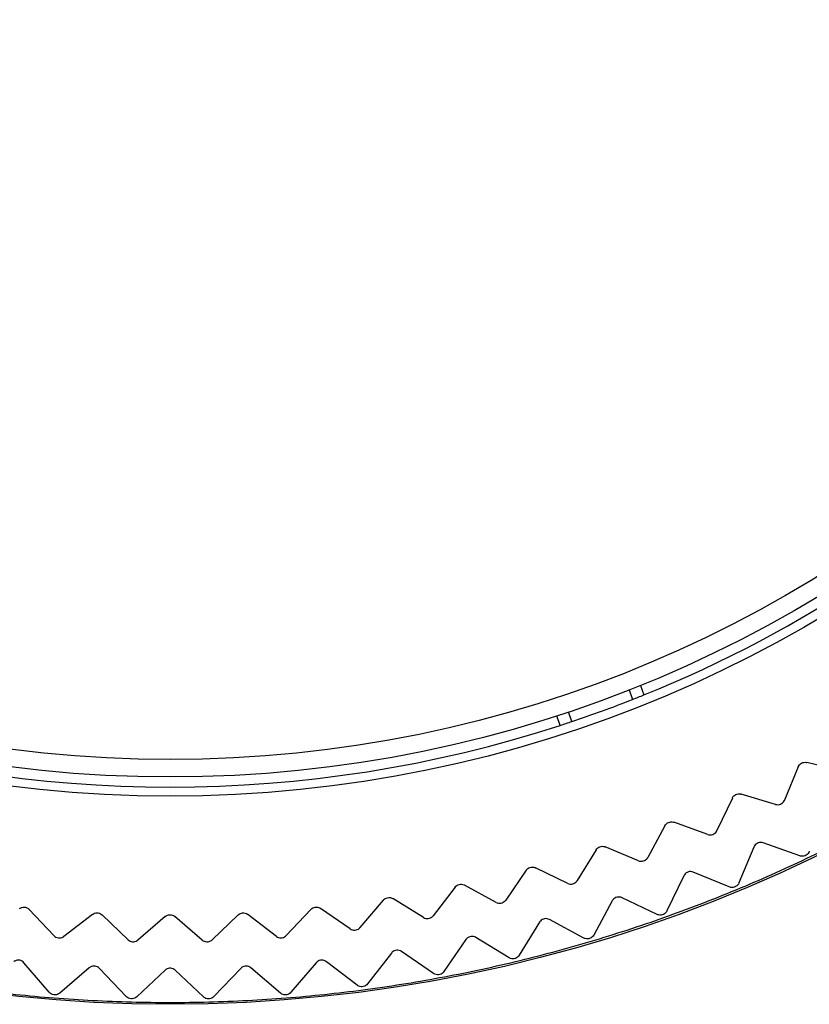
# Model space of a CAD drawing. Extents: x 21 to 298, y 50 to 351.
# Drawn here: x 186 to 188, y 127 to 130 of the extents above; entities that cross this region are included whole.
import ezdxf

# ---------------------------------------------------------------- set-up
doc = ezdxf.new("R2010")
doc.units = 0
for name, color, linetype in [('24F49272-FOOT_PA', 7, 'CONTINUOUS'), ('24F49281_CUSHION', 7, 'CONTINUOUS'), ('DEFAULT', 7, 'CONTINUOUS')]:
    doc.layers.add(name, color=color, linetype=linetype)

# ---------------------------------------------------------------- blocks, each defined once
blk = doc.blocks.new('SE8')
at = {"layer": '24F49272-FOOT_PA', "color": 7, "linetype": 'CONTINUOUS'}
for p, q in [((188.0036, 127.8498), (188.013, 127.8241)), ((188.0345, 127.8621), (188.0438, 127.8364)), ((187.8498, 127.7647), (187.8404, 127.7904)), ((187.8183, 127.7543), (187.8089, 127.78)), ((188.5774, 127.6316), (188.4832, 127.6544)), ((188.46, 127.6426), (188.4231, 127.553)), ((188.2822, 127.5586), (188.2407, 127.471)), ((188.3989, 127.5414), (188.306, 127.5692)), ((188.2159, 127.4607), (188.1246, 127.4933)), ((188.1003, 127.484), (188.0542, 127.3986)), ((187.9147, 127.419), (187.8642, 127.3362)), ((188.029, 127.3897), (187.9395, 127.427)), ((188.3403, 127.4264), (188.3, 127.3297)), ((188.4643, 127.4028), (188.3654, 127.4376)), ((187.726, 127.3638), (187.6712, 127.2837)), ((187.8385, 127.3285), (187.7511, 127.3705)), ((188.1514, 127.3489), (188.106, 127.2544)), ((188.2739, 127.3189), (188.177, 127.3588)), ((187.5346, 127.3185), (187.4758, 127.2415)), ((187.6452, 127.2775), (187.5601, 127.3239)), ((187.3411, 127.2834), (187.2783, 127.2095)), ((187.4494, 127.2366), (187.3668, 127.2874)), ((187.9586, 127.2815), (187.9084, 127.1895)), ((188.0794, 127.245), (187.9847, 127.2899)), ((186.4533, 127.1879), (186.3867, 127.2584)), ((187.1461, 127.2584), (187.0795, 127.1879)), ((187.2517, 127.206), (187.172, 127.2611)), ((186.5568, 127.245), (186.48, 127.1858)), ((186.653, 127.1767), (186.5828, 127.2436)), ((186.7534, 127.2392), (186.6798, 127.176)), ((186.853, 127.176), (186.7794, 127.2392)), ((186.95, 127.2436), (186.8798, 127.1767)), ((187.0528, 127.1858), (186.976, 127.245)), ((187.8814, 127.1814), (187.7892, 127.2313)), ((187.7626, 127.2242), (187.7077, 127.1349)), ((187.5639, 127.1772), (187.5044, 127.0909)), ((187.6803, 127.1283), (187.5908, 127.1829)), ((187.363, 127.1407), (187.299, 127.0577)), ((187.4766, 127.0858), (187.3901, 127.145)), ((186.4406, 127.0352), (186.3724, 127.1147)), ((186.5486, 127.1009), (186.4687, 127.033)), ((186.6483, 127.0236), (186.576, 127.0994)), ((186.9568, 127.0994), (186.8845, 127.0236)), ((187.0641, 127.033), (186.9842, 127.1009)), ((187.1605, 127.1147), (187.0922, 127.0352)), ((187.271, 127.054), (187.1878, 127.1176)), ((186.7527, 127.0948), (186.6765, 127.0228)), ((186.8563, 127.0228), (186.7801, 127.0948))]:
    blk.add_line(p, q, dxfattribs=at)
for radius in [3.9924, 3.4317]:
    blk.add_circle((186.7664, 130.9952), radius, dxfattribs=at)
for radius, start, end in [(3.4073, 292.0183, 337.9817), (3.4073, 288.5397, 291.4603), (3.4073, 291.4603, 292.0183), (3.4073, 287.9817, 288.5397), (3.4073, 252.0183, 287.9817), (3.9874, 295.5, 298.5), (3.9874, 292.5, 295.5), (3.9874, 289.5, 292.5), (3.9874, 286.5, 289.5), (3.9874, 283.5, 286.5), (3.9874, 280.5, 283.5), (3.9874, 277.5, 280.5), (3.9874, 262.5, 265.5), (3.9874, 265.5, 268.5), (3.9874, 271.5, 274.5), (3.9874, 274.5, 277.5), (3.9874, 268.5, 271.5)]:
    blk.add_arc((186.7664, 130.9952), radius, start, end, dxfattribs=at)
for points, knots in [([(188.46, 127.6426), (188.4609, 127.6447), (188.4621, 127.6466), (188.4636, 127.6483), (188.4651, 127.65), (188.4669, 127.6514), (188.4688, 127.6525), (188.4708, 127.6536), (188.4729, 127.6544), (188.4751, 127.6547), (188.4773, 127.6551), (188.4796, 127.6551), (188.4819, 127.6547), (188.4823, 127.6546), (188.4828, 127.6546), (188.4832, 127.6544)], [0, 0, 0, 0, 0.237957, 0.237957, 0.237957, 0.475924, 0.475924, 0.475924, 0.713754, 0.713754, 0.713754, 0.951557, 0.951557, 0.951557, 1, 1, 1, 1]), ([(188.2822, 127.5586), (188.2832, 127.5606), (188.2845, 127.5625), (188.2861, 127.5641), (188.2877, 127.5657), (188.2895, 127.567), (188.2915, 127.568), (188.2935, 127.569), (188.2958, 127.5696), (188.298, 127.5699), (188.3002, 127.5701), (188.3025, 127.57), (188.3047, 127.5695), (188.3051, 127.5694), (188.3056, 127.5693), (188.306, 127.5692)], [0, 0, 0, 0, 0.237957, 0.237957, 0.237957, 0.475924, 0.475924, 0.475924, 0.713754, 0.713754, 0.713754, 0.951557, 0.951557, 0.951557, 1, 1, 1, 1]), ([(188.3989, 127.5414), (188.4011, 127.5408), (188.4033, 127.5405), (188.4056, 127.5406), (188.4078, 127.5407), (188.4101, 127.5412), (188.4121, 127.542), (188.4142, 127.5429), (188.4162, 127.5441), (188.4178, 127.5455), (188.4195, 127.547), (188.421, 127.5488), (188.4221, 127.5508), (188.4225, 127.5515), (188.4228, 127.5522), (188.4231, 127.553)], [0, 0, 0, 0, 0.229557, 0.229557, 0.229557, 0.459126, 0.459126, 0.459126, 0.688535, 0.688535, 0.688535, 0.917898, 0.917898, 0.917898, 1, 1, 1, 1]), ([(188.1003, 127.484), (188.1014, 127.4859), (188.1028, 127.4877), (188.1044, 127.4893), (188.1061, 127.4908), (188.108, 127.492), (188.1101, 127.4929), (188.1121, 127.4937), (188.1144, 127.4943), (188.1166, 127.4944), (188.1188, 127.4946), (188.1211, 127.4943), (188.1233, 127.4937), (188.1237, 127.4936), (188.1242, 127.4934), (188.1246, 127.4933)], [0, 0, 0, 0, 0.237957, 0.237957, 0.237957, 0.475924, 0.475924, 0.475924, 0.713754, 0.713754, 0.713754, 0.951557, 0.951557, 0.951557, 1, 1, 1, 1]), ([(188.2159, 127.4607), (188.218, 127.4599), (188.2203, 127.4595), (188.2225, 127.4595), (188.2248, 127.4595), (188.227, 127.4599), (188.2292, 127.4606), (188.2313, 127.4614), (188.2333, 127.4625), (188.235, 127.4638), (188.2368, 127.4652), (188.2383, 127.4669), (188.2395, 127.4688), (188.24, 127.4695), (188.2404, 127.4702), (188.2407, 127.471)], [0, 0, 0, 0, 0.229557, 0.229557, 0.229557, 0.459126, 0.459126, 0.459126, 0.688535, 0.688535, 0.688535, 0.917898, 0.917898, 0.917898, 1, 1, 1, 1]), ([(187.9147, 127.419), (187.9159, 127.4209), (187.9174, 127.4226), (187.9191, 127.424), (187.9208, 127.4254), (187.9228, 127.4266), (187.9249, 127.4273), (187.927, 127.4281), (187.9293, 127.4285), (187.9315, 127.4285), (187.9338, 127.4286), (187.936, 127.4282), (187.9382, 127.4275), (187.9386, 127.4273), (187.939, 127.4272), (187.9395, 127.427)], [0, 0, 0, 0, 0.237957, 0.237957, 0.237957, 0.475924, 0.475924, 0.475924, 0.713754, 0.713754, 0.713754, 0.951557, 0.951557, 0.951557, 1, 1, 1, 1]), ([(188.3654, 127.4376), (188.3633, 127.4383), (188.361, 127.4387), (188.3588, 127.4387), (188.3565, 127.4387), (188.3543, 127.4383), (188.3521, 127.4376), (188.35, 127.4369), (188.348, 127.4358), (188.3463, 127.4344), (188.3445, 127.433), (188.343, 127.4312), (188.3418, 127.4294), (188.3412, 127.4284), (188.3407, 127.4274), (188.3403, 127.4264)], [0, 0, 0, 0, 0.223031, 0.223031, 0.223031, 0.446073, 0.446073, 0.446073, 0.668974, 0.668974, 0.668974, 0.891824, 0.891824, 0.891824, 1, 1, 1, 1]), ([(188.4897, 127.415), (188.489, 127.4128), (188.4878, 127.4108), (188.4864, 127.4091), (188.485, 127.4074), (188.4833, 127.4058), (188.4814, 127.4047), (188.4795, 127.4035), (188.4774, 127.4026), (188.4752, 127.4021), (188.473, 127.4017), (188.4707, 127.4016), (188.4685, 127.4018), (188.467, 127.402), (188.4656, 127.4023), (188.4643, 127.4028)], [0, 0, 0, 0, 0.215591, 0.215591, 0.215591, 0.431194, 0.431194, 0.431194, 0.646633, 0.646633, 0.646633, 0.862002, 0.862002, 0.862002, 1, 1, 1, 1]), ([(188.029, 127.3897), (188.031, 127.3888), (188.0333, 127.3883), (188.0355, 127.3882), (188.0377, 127.388), (188.04, 127.3883), (188.0422, 127.3889), (188.0443, 127.3895), (188.0464, 127.3905), (188.0482, 127.3918), (188.05, 127.3931), (188.0517, 127.3947), (188.053, 127.3966), (188.0534, 127.3972), (188.0539, 127.3979), (188.0542, 127.3986)], [0, 0, 0, 0, 0.229557, 0.229557, 0.229557, 0.459126, 0.459126, 0.459126, 0.688535, 0.688535, 0.688535, 0.917898, 0.917898, 0.917898, 1, 1, 1, 1]), ([(187.726, 127.3638), (187.7272, 127.3656), (187.7288, 127.3673), (187.7306, 127.3686), (187.7324, 127.3699), (187.7345, 127.371), (187.7366, 127.3716), (187.7388, 127.3723), (187.741, 127.3726), (187.7433, 127.3725), (187.7455, 127.3724), (187.7478, 127.3719), (187.7498, 127.3711), (187.7503, 127.3709), (187.7507, 127.3707), (187.7511, 127.3705)], [0, 0, 0, 0, 0.237957, 0.237957, 0.237957, 0.475924, 0.475924, 0.475924, 0.713754, 0.713754, 0.713754, 0.951557, 0.951557, 0.951557, 1, 1, 1, 1]), ([(188.177, 127.3588), (188.1749, 127.3596), (188.1727, 127.3601), (188.1704, 127.3603), (188.1682, 127.3604), (188.1659, 127.3601), (188.1638, 127.3595), (188.1616, 127.3589), (188.1596, 127.3579), (188.1577, 127.3566), (188.1559, 127.3553), (188.1543, 127.3536), (188.153, 127.3518), (188.1524, 127.3509), (188.1518, 127.3499), (188.1514, 127.3489)], [0, 0, 0, 0, 0.223031, 0.223031, 0.223031, 0.446073, 0.446073, 0.446073, 0.668974, 0.668974, 0.668974, 0.891824, 0.891824, 0.891824, 1, 1, 1, 1]), ([(187.8385, 127.3285), (187.8405, 127.3276), (187.8428, 127.3269), (187.845, 127.3267), (187.8472, 127.3265), (187.8495, 127.3266), (187.8517, 127.3271), (187.8539, 127.3276), (187.856, 127.3285), (187.8579, 127.3297), (187.8598, 127.3309), (187.8615, 127.3324), (187.8629, 127.3342), (187.8634, 127.3348), (187.8638, 127.3355), (187.8642, 127.3362)], [0, 0, 0, 0, 0.229557, 0.229557, 0.229557, 0.459126, 0.459126, 0.459126, 0.688535, 0.688535, 0.688535, 0.917898, 0.917898, 0.917898, 1, 1, 1, 1]), ([(187.5346, 127.3185), (187.536, 127.3203), (187.5376, 127.3219), (187.5395, 127.3231), (187.5414, 127.3243), (187.5435, 127.3253), (187.5457, 127.3258), (187.5478, 127.3263), (187.5501, 127.3265), (187.5523, 127.3263), (187.5546, 127.3261), (187.5568, 127.3255), (187.5588, 127.3246), (187.5592, 127.3244), (187.5597, 127.3242), (187.5601, 127.3239)], [0, 0, 0, 0, 0.237957, 0.237957, 0.237957, 0.475924, 0.475924, 0.475924, 0.713754, 0.713754, 0.713754, 0.951557, 0.951557, 0.951557, 1, 1, 1, 1]), ([(188.3, 127.3297), (188.2991, 127.3276), (188.2979, 127.3257), (188.2964, 127.324), (188.2949, 127.3223), (188.2931, 127.3209), (188.2911, 127.3198), (188.2892, 127.3188), (188.287, 127.318), (188.2848, 127.3176), (188.2826, 127.3173), (188.2803, 127.3173), (188.2781, 127.3177), (188.2767, 127.3179), (188.2753, 127.3183), (188.2739, 127.3189)], [0, 0, 0, 0, 0.215591, 0.215591, 0.215591, 0.431194, 0.431194, 0.431194, 0.646633, 0.646633, 0.646633, 0.862002, 0.862002, 0.862002, 1, 1, 1, 1]), ([(187.3411, 127.2834), (187.3426, 127.2851), (187.3443, 127.2865), (187.3463, 127.2877), (187.3482, 127.2888), (187.3503, 127.2896), (187.3525, 127.29), (187.3547, 127.2905), (187.357, 127.2905), (187.3593, 127.2902), (187.3615, 127.2899), (187.3637, 127.2892), (187.3656, 127.2881), (187.366, 127.2879), (187.3664, 127.2877), (187.3668, 127.2874)], [0, 0, 0, 0, 0.237957, 0.237957, 0.237957, 0.475924, 0.475924, 0.475924, 0.713754, 0.713754, 0.713754, 0.951557, 0.951557, 0.951557, 1, 1, 1, 1]), ([(187.6452, 127.2775), (187.6471, 127.2764), (187.6493, 127.2756), (187.6515, 127.2753), (187.6537, 127.2749), (187.656, 127.2749), (187.6582, 127.2753), (187.6604, 127.2757), (187.6626, 127.2765), (187.6645, 127.2776), (187.6665, 127.2787), (187.6683, 127.2801), (187.6697, 127.2818), (187.6703, 127.2824), (187.6708, 127.2831), (187.6712, 127.2837)], [0, 0, 0, 0, 0.229557, 0.229557, 0.229557, 0.459126, 0.459126, 0.459126, 0.688535, 0.688535, 0.688535, 0.917898, 0.917898, 0.917898, 1, 1, 1, 1]), ([(187.9847, 127.2899), (187.9827, 127.2909), (187.9805, 127.2915), (187.9783, 127.2918), (187.9761, 127.292), (187.9738, 127.2919), (187.9716, 127.2913), (187.9694, 127.2908), (187.9673, 127.2899), (187.9654, 127.2887), (187.9635, 127.2875), (187.9618, 127.286), (187.9604, 127.2842), (187.9598, 127.2833), (187.9592, 127.2824), (187.9586, 127.2815)], [0, 0, 0, 0, 0.223031, 0.223031, 0.223031, 0.446073, 0.446073, 0.446073, 0.668974, 0.668974, 0.668974, 0.891824, 0.891824, 0.891824, 1, 1, 1, 1]), ([(186.3608, 127.2611), (186.3627, 127.2624), (186.3648, 127.2633), (186.3669, 127.2639), (186.3691, 127.2645), (186.3714, 127.2647), (186.3736, 127.2646), (186.3758, 127.2644), (186.3781, 127.2639), (186.3801, 127.263), (186.3822, 127.2621), (186.3841, 127.2609), (186.3857, 127.2593), (186.3861, 127.259), (186.3864, 127.2587), (186.3867, 127.2584)], [0, 0, 0, 0, 0.237957, 0.237957, 0.237957, 0.475924, 0.475924, 0.475924, 0.713754, 0.713754, 0.713754, 0.951557, 0.951557, 0.951557, 1, 1, 1, 1]), ([(187.1461, 127.2584), (187.1476, 127.26), (187.1494, 127.2614), (187.1514, 127.2624), (187.1534, 127.2634), (187.1556, 127.2641), (187.1578, 127.2644), (187.16, 127.2648), (187.1623, 127.2647), (187.1645, 127.2642), (187.1667, 127.2638), (187.1689, 127.263), (187.1708, 127.2618), (187.1712, 127.2616), (187.1716, 127.2614), (187.172, 127.2611)], [0, 0, 0, 0, 0.237957, 0.237957, 0.237957, 0.475924, 0.475924, 0.475924, 0.713754, 0.713754, 0.713754, 0.951557, 0.951557, 0.951557, 1, 1, 1, 1]), ([(188.106, 127.2544), (188.1051, 127.2524), (188.1037, 127.2505), (188.1022, 127.249), (188.1006, 127.2474), (188.0987, 127.246), (188.0967, 127.2451), (188.0947, 127.2441), (188.0925, 127.2435), (188.0902, 127.2432), (188.088, 127.243), (188.0857, 127.2431), (188.0835, 127.2436), (188.0821, 127.2439), (188.0808, 127.2444), (188.0794, 127.245)], [0, 0, 0, 0, 0.215591, 0.215591, 0.215591, 0.431194, 0.431194, 0.431194, 0.646633, 0.646633, 0.646633, 0.862002, 0.862002, 0.862002, 1, 1, 1, 1]), ([(186.5568, 127.245), (186.5586, 127.2463), (186.5606, 127.2474), (186.5628, 127.2481), (186.5649, 127.2488), (186.5672, 127.2492), (186.5694, 127.2491), (186.5716, 127.2491), (186.5739, 127.2487), (186.576, 127.2479), (186.5781, 127.2471), (186.5801, 127.246), (186.5818, 127.2445), (186.5821, 127.2442), (186.5825, 127.2439), (186.5828, 127.2436)], [0, 0, 0, 0, 0.237957, 0.237957, 0.237957, 0.475924, 0.475924, 0.475924, 0.713754, 0.713754, 0.713754, 0.951557, 0.951557, 0.951557, 1, 1, 1, 1]), ([(186.7534, 127.2392), (186.7551, 127.2406), (186.7571, 127.2418), (186.7591, 127.2426), (186.7612, 127.2434), (186.7635, 127.2439), (186.7657, 127.244), (186.7679, 127.244), (186.7702, 127.2437), (186.7724, 127.2431), (186.7745, 127.2424), (186.7765, 127.2414), (186.7783, 127.24), (186.7787, 127.2397), (186.7791, 127.2395), (186.7794, 127.2392)], [0, 0, 0, 0, 0.237957, 0.237957, 0.237957, 0.475924, 0.475924, 0.475924, 0.713754, 0.713754, 0.713754, 0.951557, 0.951557, 0.951557, 1, 1, 1, 1]), ([(186.95, 127.2436), (186.9516, 127.2452), (186.9535, 127.2464), (186.9555, 127.2474), (186.9576, 127.2483), (186.9598, 127.2489), (186.962, 127.2491), (186.9643, 127.2493), (186.9666, 127.2491), (186.9687, 127.2485), (186.9709, 127.248), (186.973, 127.247), (186.9749, 127.2458), (186.9752, 127.2455), (186.9756, 127.2453), (186.976, 127.245)], [0, 0, 0, 0, 0.237957, 0.237957, 0.237957, 0.475924, 0.475924, 0.475924, 0.713754, 0.713754, 0.713754, 0.951557, 0.951557, 0.951557, 1, 1, 1, 1]), ([(187.4494, 127.2366), (187.4513, 127.2354), (187.4534, 127.2345), (187.4556, 127.2341), (187.4578, 127.2336), (187.4601, 127.2335), (187.4623, 127.2337), (187.4645, 127.234), (187.4667, 127.2347), (187.4687, 127.2357), (187.4707, 127.2367), (187.4726, 127.238), (187.4742, 127.2396), (187.4747, 127.2402), (187.4753, 127.2408), (187.4758, 127.2415)], [0, 0, 0, 0, 0.229557, 0.229557, 0.229557, 0.459126, 0.459126, 0.459126, 0.688535, 0.688535, 0.688535, 0.917898, 0.917898, 0.917898, 1, 1, 1, 1]), ([(187.7892, 127.2313), (187.7872, 127.2323), (187.785, 127.2331), (187.7828, 127.2334), (187.7806, 127.2338), (187.7783, 127.2337), (187.7761, 127.2333), (187.7739, 127.2329), (187.7717, 127.2322), (187.7698, 127.2311), (187.7678, 127.2299), (187.7661, 127.2285), (187.7646, 127.2268), (187.7639, 127.226), (187.7632, 127.2251), (187.7626, 127.2242)], [0, 0, 0, 0, 0.223031, 0.223031, 0.223031, 0.446073, 0.446073, 0.446073, 0.668974, 0.668974, 0.668974, 0.891824, 0.891824, 0.891824, 1, 1, 1, 1]), ([(187.2517, 127.206), (187.2536, 127.2047), (187.2557, 127.2037), (187.2578, 127.2031), (187.26, 127.2025), (187.2623, 127.2023), (187.2645, 127.2025), (187.2667, 127.2026), (187.269, 127.2032), (187.271, 127.2041), (187.2731, 127.2049), (187.275, 127.2062), (187.2766, 127.2077), (187.2772, 127.2083), (187.2778, 127.2089), (187.2783, 127.2095)], [0, 0, 0, 0, 0.229557, 0.229557, 0.229557, 0.459126, 0.459126, 0.459126, 0.688535, 0.688535, 0.688535, 0.917898, 0.917898, 0.917898, 1, 1, 1, 1]), ([(186.4533, 127.1879), (186.4548, 127.1862), (186.4567, 127.1849), (186.4587, 127.1838), (186.4607, 127.1828), (186.4629, 127.1821), (186.4651, 127.1818), (186.4673, 127.1815), (186.4696, 127.1816), (186.4718, 127.182), (186.474, 127.1824), (186.4761, 127.1833), (186.478, 127.1844), (186.4787, 127.1848), (186.4794, 127.1853), (186.48, 127.1858)], [0, 0, 0, 0, 0.229557, 0.229557, 0.229557, 0.459126, 0.459126, 0.459126, 0.688535, 0.688535, 0.688535, 0.917898, 0.917898, 0.917898, 1, 1, 1, 1]), ([(186.653, 127.1767), (186.6546, 127.1752), (186.6565, 127.1739), (186.6586, 127.1729), (186.6606, 127.172), (186.6628, 127.1714), (186.6651, 127.1712), (186.6673, 127.1711), (186.6696, 127.1712), (186.6717, 127.1718), (186.6739, 127.1724), (186.676, 127.1733), (186.6779, 127.1745), (186.6785, 127.175), (186.6792, 127.1755), (186.6798, 127.176)], [0, 0, 0, 0, 0.229557, 0.229557, 0.229557, 0.459126, 0.459126, 0.459126, 0.688535, 0.688535, 0.688535, 0.917898, 0.917898, 0.917898, 1, 1, 1, 1]), ([(186.853, 127.176), (186.8547, 127.1745), (186.8567, 127.1734), (186.8588, 127.1725), (186.8608, 127.1717), (186.8631, 127.1713), (186.8653, 127.1712), (186.8676, 127.1711), (186.8698, 127.1714), (186.872, 127.1721), (186.8741, 127.1728), (186.8762, 127.1738), (186.8779, 127.1751), (186.8786, 127.1756), (186.8792, 127.1761), (186.8798, 127.1767)], [0, 0, 0, 0, 0.229557, 0.229557, 0.229557, 0.459126, 0.459126, 0.459126, 0.688535, 0.688535, 0.688535, 0.917898, 0.917898, 0.917898, 1, 1, 1, 1]), ([(187.0528, 127.1858), (187.0545, 127.1844), (187.0566, 127.1833), (187.0587, 127.1826), (187.0608, 127.1819), (187.0631, 127.1816), (187.0653, 127.1816), (187.0676, 127.1816), (187.0698, 127.1821), (187.0719, 127.1828), (187.074, 127.1836), (187.076, 127.1848), (187.0777, 127.1862), (187.0783, 127.1867), (187.0789, 127.1873), (187.0795, 127.1879)], [0, 0, 0, 0, 0.229557, 0.229557, 0.229557, 0.459126, 0.459126, 0.459126, 0.688535, 0.688535, 0.688535, 0.917898, 0.917898, 0.917898, 1, 1, 1, 1]), ([(187.5908, 127.1829), (187.5889, 127.1841), (187.5867, 127.1849), (187.5845, 127.1854), (187.5823, 127.1858), (187.58, 127.1859), (187.5778, 127.1857), (187.5756, 127.1854), (187.5734, 127.1847), (187.5714, 127.1837), (187.5694, 127.1827), (187.5676, 127.1813), (187.566, 127.1797), (187.5652, 127.1789), (187.5645, 127.1781), (187.5639, 127.1772)], [0, 0, 0, 0, 0.223031, 0.223031, 0.223031, 0.446073, 0.446073, 0.446073, 0.668974, 0.668974, 0.668974, 0.891824, 0.891824, 0.891824, 1, 1, 1, 1]), ([(187.9084, 127.1895), (187.9074, 127.1875), (187.9059, 127.1857), (187.9043, 127.1842), (187.9026, 127.1827), (187.9007, 127.1814), (187.8986, 127.1806), (187.8965, 127.1797), (187.8943, 127.1792), (187.8921, 127.1791), (187.8898, 127.1789), (187.8875, 127.1792), (187.8854, 127.1798), (187.884, 127.1802), (187.8827, 127.1808), (187.8814, 127.1814)], [0, 0, 0, 0, 0.215591, 0.215591, 0.215591, 0.431194, 0.431194, 0.431194, 0.646633, 0.646633, 0.646633, 0.862002, 0.862002, 0.862002, 1, 1, 1, 1]), ([(187.3901, 127.145), (187.3883, 127.1462), (187.3862, 127.1472), (187.384, 127.1478), (187.3819, 127.1484), (187.3796, 127.1486), (187.3773, 127.1484), (187.3751, 127.1482), (187.3729, 127.1477), (187.3708, 127.1468), (187.3688, 127.1459), (187.3669, 127.1446), (187.3652, 127.1431), (187.3644, 127.1424), (187.3637, 127.1415), (187.363, 127.1407)], [0, 0, 0, 0, 0.223031, 0.223031, 0.223031, 0.446073, 0.446073, 0.446073, 0.668974, 0.668974, 0.668974, 0.891824, 0.891824, 0.891824, 1, 1, 1, 1]), ([(186.3724, 127.1147), (186.3709, 127.1164), (186.3691, 127.1179), (186.3672, 127.119), (186.3653, 127.1201), (186.3631, 127.1209), (186.3609, 127.1214), (186.3587, 127.1218), (186.3564, 127.1218), (186.3542, 127.1215), (186.352, 127.1212), (186.3498, 127.1204), (186.3478, 127.1194), (186.3468, 127.1189), (186.3459, 127.1183), (186.345, 127.1176)], [0, 0, 0, 0, 0.223031, 0.223031, 0.223031, 0.446073, 0.446073, 0.446073, 0.668974, 0.668974, 0.668974, 0.891824, 0.891824, 0.891824, 1, 1, 1, 1]), ([(187.1878, 127.1176), (187.186, 127.119), (187.1839, 127.12), (187.1818, 127.1207), (187.1797, 127.1214), (187.1774, 127.1218), (187.1752, 127.1217), (187.1729, 127.1217), (187.1707, 127.1212), (187.1686, 127.1204), (187.1665, 127.1196), (187.1645, 127.1185), (187.1628, 127.1171), (187.162, 127.1163), (187.1612, 127.1156), (187.1605, 127.1147)], [0, 0, 0, 0, 0.223031, 0.223031, 0.223031, 0.446073, 0.446073, 0.446073, 0.668974, 0.668974, 0.668974, 0.891824, 0.891824, 0.891824, 1, 1, 1, 1]), ([(187.7077, 127.1349), (187.7065, 127.133), (187.705, 127.1313), (187.7033, 127.1299), (187.7015, 127.1284), (187.6995, 127.1273), (187.6974, 127.1266), (187.6953, 127.1258), (187.693, 127.1254), (187.6908, 127.1254), (187.6886, 127.1254), (187.6863, 127.1257), (187.6842, 127.1265), (187.6828, 127.1269), (187.6815, 127.1276), (187.6803, 127.1283)], [0, 0, 0, 0, 0.215591, 0.215591, 0.215591, 0.431194, 0.431194, 0.431194, 0.646633, 0.646633, 0.646633, 0.862002, 0.862002, 0.862002, 1, 1, 1, 1]), ([(186.576, 127.0994), (186.5744, 127.1011), (186.5726, 127.1024), (186.5706, 127.1034), (186.5686, 127.1045), (186.5664, 127.1052), (186.5642, 127.1055), (186.562, 127.1058), (186.5597, 127.1057), (186.5575, 127.1052), (186.5553, 127.1048), (186.5532, 127.1039), (186.5512, 127.1028), (186.5503, 127.1022), (186.5494, 127.1016), (186.5486, 127.1009)], [0, 0, 0, 0, 0.223031, 0.223031, 0.223031, 0.446073, 0.446073, 0.446073, 0.668974, 0.668974, 0.668974, 0.891824, 0.891824, 0.891824, 1, 1, 1, 1]), ([(186.7801, 127.0948), (186.7785, 127.0963), (186.7766, 127.0976), (186.7745, 127.0985), (186.7725, 127.0994), (186.7703, 127.1), (186.768, 127.1002), (186.7658, 127.1004), (186.7635, 127.1002), (186.7614, 127.0996), (186.7592, 127.0991), (186.7571, 127.0981), (186.7552, 127.0969), (186.7543, 127.0962), (186.7535, 127.0956), (186.7527, 127.0948)], [0, 0, 0, 0, 0.223031, 0.223031, 0.223031, 0.446073, 0.446073, 0.446073, 0.668974, 0.668974, 0.668974, 0.891824, 0.891824, 0.891824, 1, 1, 1, 1]), ([(186.9842, 127.1009), (186.9825, 127.1023), (186.9806, 127.1035), (186.9785, 127.1043), (186.9764, 127.1051), (186.9741, 127.1056), (186.9719, 127.1056), (186.9697, 127.1057), (186.9674, 127.1054), (186.9652, 127.1047), (186.9631, 127.104), (186.9611, 127.103), (186.9593, 127.1016), (186.9584, 127.101), (186.9576, 127.1002), (186.9568, 127.0994)], [0, 0, 0, 0, 0.223031, 0.223031, 0.223031, 0.446073, 0.446073, 0.446073, 0.668974, 0.668974, 0.668974, 0.891824, 0.891824, 0.891824, 1, 1, 1, 1]), ([(187.5044, 127.0909), (187.5031, 127.0891), (187.5015, 127.0874), (187.4997, 127.0861), (187.4979, 127.0848), (187.4958, 127.0838), (187.4937, 127.0831), (187.4915, 127.0825), (187.4892, 127.0822), (187.487, 127.0823), (187.4848, 127.0824), (187.4825, 127.0829), (187.4804, 127.0837), (187.4791, 127.0843), (187.4778, 127.085), (187.4766, 127.0858)], [0, 0, 0, 0, 0.215591, 0.215591, 0.215591, 0.431194, 0.431194, 0.431194, 0.646633, 0.646633, 0.646633, 0.862002, 0.862002, 0.862002, 1, 1, 1, 1]), ([(187.299, 127.0577), (187.2976, 127.0559), (187.296, 127.0543), (187.2941, 127.0531), (187.2922, 127.0519), (187.2901, 127.051), (187.2879, 127.0504), (187.2857, 127.0499), (187.2835, 127.0497), (187.2812, 127.05), (187.279, 127.0502), (187.2768, 127.0508), (187.2748, 127.0517), (187.2734, 127.0523), (187.2722, 127.0531), (187.271, 127.054)], [0, 0, 0, 0, 0.215591, 0.215591, 0.215591, 0.431194, 0.431194, 0.431194, 0.646633, 0.646633, 0.646633, 0.862002, 0.862002, 0.862002, 1, 1, 1, 1]), ([(186.4687, 127.033), (186.467, 127.0315), (186.465, 127.0303), (186.4629, 127.0295), (186.4609, 127.0287), (186.4586, 127.0283), (186.4564, 127.0282), (186.4541, 127.0281), (186.4518, 127.0285), (186.4497, 127.0291), (186.4476, 127.0298), (186.4455, 127.0309), (186.4438, 127.0322), (186.4426, 127.0331), (186.4415, 127.0341), (186.4406, 127.0352)], [0, 0, 0, 0, 0.215591, 0.215591, 0.215591, 0.431194, 0.431194, 0.431194, 0.646633, 0.646633, 0.646633, 0.862002, 0.862002, 0.862002, 1, 1, 1, 1]), ([(186.6765, 127.0228), (186.6749, 127.0213), (186.6729, 127.02), (186.6709, 127.0191), (186.6689, 127.0182), (186.6666, 127.0176), (186.6644, 127.0174), (186.6622, 127.0172), (186.6599, 127.0174), (186.6577, 127.018), (186.6556, 127.0186), (186.6535, 127.0195), (186.6516, 127.0208), (186.6504, 127.0216), (186.6493, 127.0225), (186.6483, 127.0236)], [0, 0, 0, 0, 0.215591, 0.215591, 0.215591, 0.431194, 0.431194, 0.431194, 0.646633, 0.646633, 0.646633, 0.862002, 0.862002, 0.862002, 1, 1, 1, 1]), ([(186.8845, 127.0236), (186.883, 127.0219), (186.8811, 127.0206), (186.8791, 127.0195), (186.8771, 127.0185), (186.8749, 127.0178), (186.8727, 127.0175), (186.8705, 127.0172), (186.8682, 127.0173), (186.866, 127.0178), (186.8638, 127.0182), (186.8617, 127.019), (186.8598, 127.0202), (186.8585, 127.0209), (186.8574, 127.0218), (186.8563, 127.0228)], [0, 0, 0, 0, 0.215591, 0.215591, 0.215591, 0.431194, 0.431194, 0.431194, 0.646633, 0.646633, 0.646633, 0.862002, 0.862002, 0.862002, 1, 1, 1, 1]), ([(187.0922, 127.0352), (187.0908, 127.0335), (187.089, 127.032), (187.087, 127.0309), (187.0851, 127.0298), (187.083, 127.029), (187.0808, 127.0285), (187.0786, 127.0281), (187.0763, 127.0281), (187.074, 127.0284), (187.0718, 127.0288), (187.0697, 127.0295), (187.0677, 127.0305), (187.0664, 127.0312), (187.0652, 127.032), (187.0641, 127.033)], [0, 0, 0, 0, 0.215591, 0.215591, 0.215591, 0.431194, 0.431194, 0.431194, 0.646633, 0.646633, 0.646633, 0.862002, 0.862002, 0.862002, 1, 1, 1, 1])]:
    blk.add_open_spline(points, degree=3, knots=knots, dxfattribs=at)
at = {"layer": '24F49281_CUSHION', "color": 7, "linetype": 'CONTINUOUS'}
for radius in [3.38, 3.3329]:
    blk.add_circle((186.7664, 130.9952), radius, dxfattribs=at)

msp = doc.modelspace()

# ---------------------------------------------------------------- block references
at = {"layer": 'DEFAULT'}
msp.add_blockref('SE8', (0, 0), dxfattribs=at)

doc.saveas('drawing.dxf')
